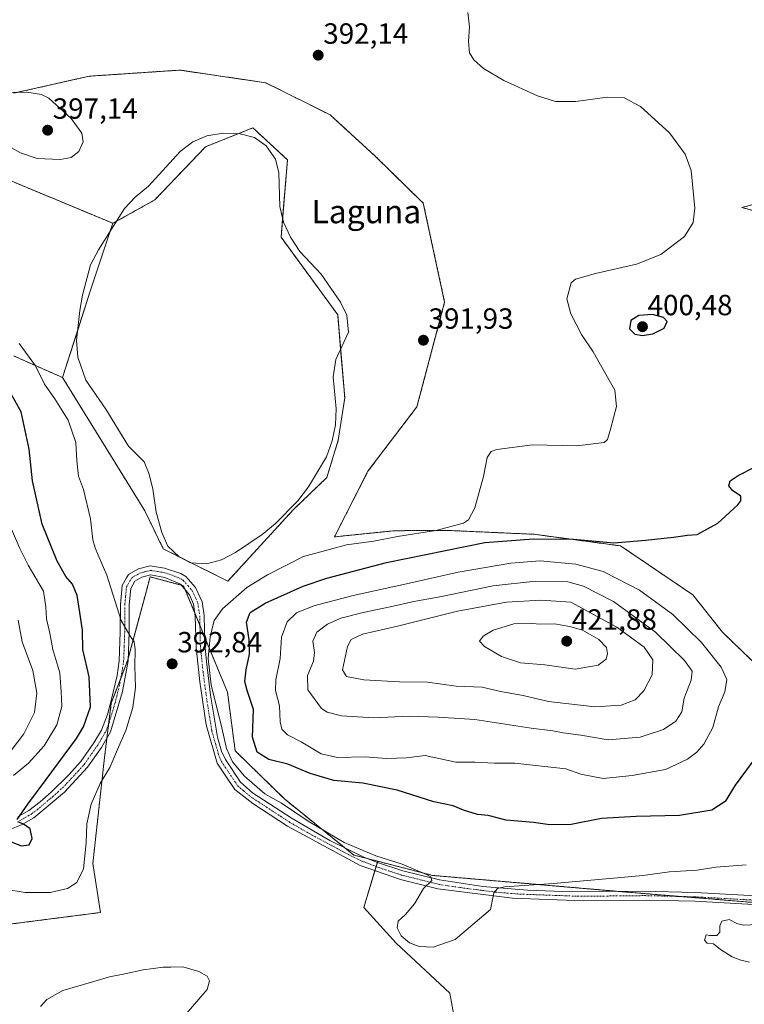
# Model space of a CAD drawing. Units: metres. Extents: x 600957 to 604419, y 4706032 to 4708395.
# Drawn here: x 603893 to 604142, y 4707664 to 4708002 of the extents above; entities that cross this region are included whole.
import ezdxf
from ezdxf.enums import TextEntityAlignment as Align

# ---------------------------------------------------------------- set-up
doc = ezdxf.new("R2010")
doc.units = ezdxf.units.M
doc.header["$MEASUREMENT"] = 0
doc.linetypes.add('TRAZO_Y_PUNTO', pattern=[1, 0.5, -0.25, 0, -0.25])
doc.linetypes.add('TRAZOS', pattern=[0.75, 0.5, -0.25])
for name, color, linetype, lineweight in [('Arbolado forestal', 92, 'TRAZOS', 0), ('Arbolado forestal CxS', 92, 'Continuous', 0), ('Camino', 19, 'Continuous', 0), ('Camino Cxs', 19, 'Continuous', 0), ('Camino eje', 39, 'TRAZO_Y_PUNTO', 13), ('Carátula', 7, 'Continuous', 5), ('Cultivos herbáceos CxS', 92, 'Continuous', 0), ('Curva de nivel maestra', 36, 'Continuous', 30), ('Curva de nivel normal', 36, 'Continuous', 0), ('Estanque', 2, 'Continuous', 0), ('Estanque Cxs', 2, 'Continuous', 0), ('Punto de cota en terreno', 7, 'Continuous', 0), ('Rótulo de punto de cota en terreno', 19, 'Continuous', 0), ('Suelo desnudo', 252, 'Continuous', 0), ('Suelo desnudo CxS', 43, 'Continuous', 0), ('Texto cartográfico', 19, 'Continuous', 0)]:
    doc.layers.add(name, color=color, linetype=linetype, lineweight=lineweight)
doc.styles.add('Arial', font='txt', dxfattribs={"height": 0.2})

# ---------------------------------------------------------------- blocks, each defined once
blk = doc.blocks.new('*U152')
at = {"layer": 'Cultivos herbáceos CxS', "color": 92, "linetype": 'Continuous', "lineweight": 0}
blk.add_polyline3d([(603886.91, 4707691.44, 391.61), (603920.95, 4707695.82, 391.29), (603918.36, 4707712.64, 394.07), (603922.38, 4707749.1, 396.1), (603924.69, 4707767.67, 397.04), (603930.35, 4707782.57, 395.66), (603936.74, 4707806.31, 392.23), (603938.03, 4707811.1, 391.95), (603949.53, 4707808.01, 391.83), (603964.59, 4707771.44, 397), (603967.23, 4707751.35, 396.04), (603984.12, 4707734.81, 395.26), (604007.92, 4707715.56, 394.43), (604016.12, 4707713.44, 394.24), (604016.12, 4707713.44, 394.24), (604011.42, 4707697.59, 392.38), (604022.47, 4707685.32, 393.97), (604040.87, 4707668.14, 391.84), (604043.55, 4707653.42, 395.17)], dxfattribs=at)
blk = doc.blocks.new('*U170')
at = {"layer": 'Curva de nivel normal', "color": 36, "linetype": 'Continuous', "lineweight": 0}
for points in [[(604142.55, 4707712.25, 395), (604132.15, 4707711.39, 395), (604125.71, 4707710.4, 395), (604116.26, 4707709.84, 395), (604107.16, 4707708.51, 395), (604098.35, 4707707.78, 395), (604076.41, 4707705.77, 395), (604059.63, 4707704.6, 395), (604057.27, 4707704.09, 395), (604055.98, 4707702.54, 395), (604054.84, 4707696.84, 395), (604042.72, 4707686.55, 395), (604035.15, 4707683.92, 395), (604030.36, 4707684.17, 395), (604027.07, 4707685.4, 395), (604024.17, 4707687.84, 395), (604022.84, 4707690.53, 395), (604023.18, 4707692.8, 395), (604025.63, 4707695.09, 395), (604028.76, 4707698.85, 395), (604031.81, 4707704.09, 395), (604034.72, 4707706.78, 395), (604034.33, 4707708.06, 395), (604032.9, 4707708.93, 395), (604024.48, 4707712.39, 395), (604015.44, 4707715.24, 395), (604004.65, 4707719.87, 395), (603992.29, 4707727.18, 395), (603983.09, 4707733.4, 395), (603977.36, 4707736.62, 395), (603970.44, 4707742.7, 395), (603966.32, 4707747.62, 395), (603964.28, 4707752.16, 395), (603962.63, 4707759.24, 395), (603958.94, 4707773.99, 395), (603957.99, 4707783.03, 395), (603958.64, 4707790.49, 395), (603960, 4707796.15, 395), (603962.91, 4707800.15, 395), (603971.25, 4707807.48, 395), (603978.3, 4707811.8, 395), (603990.65, 4707818.12, 395), (604005.43, 4707822.09, 395), (604014.77, 4707823.3, 395), (604022.9, 4707824.9, 395), (604036.07, 4707827.04, 395), (604045.62, 4707829.53, 395), (604047.3, 4707830.72, 395), (604049.5, 4707834.84, 395), (604052.49, 4707845.55, 395), (604053.7, 4707852.14, 395), (604055.05, 4707854.13, 395), (604056.96, 4707854.85, 395), (604069.31, 4707856.44, 395), (604084.48, 4707856.06, 395), (604093.84, 4707857.28, 395), (604095.03, 4707858.32, 395), (604096.04, 4707861.77, 395), (604098.07, 4707869.6, 395), (604097.54, 4707875.19, 395), (604090.07, 4707888.38, 395), (604086.03, 4707894.34, 395), (604082.46, 4707901.48, 395), (604081.06, 4707906.55, 395), (604082.49, 4707912.13, 395), (604083.99, 4707913.32, 395), (604090.92, 4707915.31, 395), (604104.93, 4707918.5, 395), (604113.32, 4707921.75, 395), (604121.4, 4707927.94, 395), (604124.41, 4707932.81, 395), (604124.93, 4707937.72, 395), (604123.73, 4707950.64, 395), (604121.61, 4707956.21, 395), (604116.3, 4707963.55, 395), (604106.32, 4707972.58, 395), (604100.77, 4707975.62, 395), (604094.92, 4707975.89, 395), (604084.1, 4707974.34, 395), (604077.16, 4707974.32, 395), (604071.02, 4707976.26, 395), (604059.47, 4707981.51, 395), (604052.47, 4707985.74, 395), (604049.16, 4707988.64, 395), (604047.69, 4707991.11, 395), (604047.25, 4707994.97, 395), (604047.69, 4707999.94, 395), (604047.03, 4708004.89, 395)], [(603887.51, 4707977.46, 395), (603895.68, 4707977.6, 395), (603900.7, 4707976.79, 395), (603903.26, 4707975.51, 395), (603910.97, 4707968.56, 395), (603914.59, 4707963.44, 395), (603915, 4707960.49, 395), (603913.58, 4707957.15, 395), (603910.94, 4707955.12, 395), (603907.11, 4707954.38, 395), (603899.25, 4707954.83, 395), (603893.51, 4707956.7, 395), (603890.18, 4707958.51, 395)], [(603893.06, 4707891.27, 395), (603898.72, 4707883.53, 395), (603901.8, 4707877.25, 395), (603905.35, 4707872.26, 395), (603909.89, 4707864.88, 395), (603912.56, 4707857.29, 395), (603912.86, 4707850.9, 395), (603913.4, 4707845.7, 395), (603915.14, 4707841.08, 395), (603917.61, 4707830.98, 395), (603918.41, 4707823.77, 395), (603919.21, 4707821.11, 395), (603920.17, 4707818.54, 395), (603923.22, 4707811.7, 395), (603928.15, 4707796.11, 395), (603931.02, 4707790.98, 395), (603932.52, 4707788.81, 395), (603932.88, 4707786.18, 395), (603932.79, 4707780.37, 395), (603932.96, 4707773.13, 395), (603932.12, 4707766.28, 395), (603929.67, 4707758.36, 395), (603927.17, 4707752.57, 395), (603924.21, 4707745.57, 395), (603920.85, 4707740.16, 395), (603917.84, 4707733.02, 395), (603916.29, 4707726.24, 395), (603916.1, 4707719.8, 395), (603915.2, 4707710.78, 395), (603912.86, 4707706.17, 395), (603909.64, 4707704.11, 395), (603903.68, 4707702.64, 395), (603895.2, 4707702.67, 395), (603888.16, 4707703.78, 395)]]:
    blk.add_polyline3d(points, dxfattribs=at)
blk = doc.blocks.new('*U195')
at = {"layer": 'Curva de nivel normal', "color": 36, "linetype": 'Continuous', "lineweight": 0}
blk.add_polyline3d([(603950.4, 4707660.98, 390), (603957.57, 4707669.41, 390), (603958.36, 4707672.3, 390), (603957.64, 4707673.96, 390), (603954.8, 4707675.6, 390), (603949.3, 4707677.21, 390), (603945.19, 4707677.07, 390), (603942.53, 4707677.05, 390), (603939.14, 4707676.54, 390), (603935.65, 4707676.16, 390), (603929.31, 4707674.71, 390), (603924.12, 4707673.71, 390), (603918.74, 4707672.12, 390), (603908.05, 4707669.04, 390), (603902.62, 4707665.93, 390), (603900.46, 4707663.58, 390)], dxfattribs=at)
blk = doc.blocks.new('*U200')
at = {"layer": 'Curva de nivel maestra', "color": 36, "linetype": 'Continuous', "lineweight": 30}
blk.add_polyline3d([(604144.6, 4707747.5, 400), (604138.83, 4707739.6, 400), (604135.32, 4707733.91, 400), (604130.81, 4707730.92, 400), (604119.68, 4707729.14, 400), (604104.86, 4707728.74, 400), (604092.93, 4707728.16, 400), (604082.56, 4707726.05, 400), (604075.26, 4707725.88, 400), (604069.55, 4707726.78, 400), (604060.17, 4707727.53, 400), (604054.06, 4707729.1, 400), (604050.33, 4707729.45, 400), (604045.58, 4707730.94, 400), (604042.06, 4707732.42, 400), (604035.39, 4707733.87, 400), (604022.84, 4707737.82, 400), (604011.08, 4707740.22, 400), (604001.1, 4707741.11, 400), (603992.9, 4707743.51, 400), (603985.34, 4707746.73, 400), (603978.75, 4707748.4, 400), (603974.82, 4707750.86, 400), (603973.17, 4707756.03, 400), (603973.47, 4707765.5, 400), (603971.37, 4707772.09, 400), (603970.53, 4707775.17, 400), (603970.98, 4707779.16, 400), (603972.15, 4707784.49, 400), (603972.06, 4707789.43, 400), (603971.07, 4707795.58, 400), (603972.34, 4707798.8, 400), (603977.56, 4707802.04, 400), (603990.56, 4707807.91, 400), (603998.68, 4707810.7, 400), (604019.1, 4707816, 400), (604052.95, 4707822.93, 400), (604069.55, 4707824.1, 400), (604083.37, 4707824.03, 400), (604097.18, 4707822.75, 400), (604108.08, 4707823.7, 400), (604117.66, 4707824.68, 400), (604122.49, 4707825.41, 400), (604125.82, 4707825.64, 400), (604132.86, 4707829.48, 400), (604139.76, 4707835.81, 400), (604140.78, 4707837.18, 400), (604140.7, 4707838.81, 400), (604137.84, 4707840.73, 400), (604136.59, 4707842.39, 400), (604137.08, 4707844.08, 400), (604139.82, 4707845.85, 400), (604145.62, 4707848.93, 400)], dxfattribs=at)
blk = doc.blocks.new('5PATER')
at = {"layer": 'Carátula', "linetype": 'Continuous', "lineweight": 5}
h = blk.add_hatch(color=250, dxfattribs=at)
edge = h.paths.add_edge_path()
edge.add_ellipse((0, 0.01), major_axis=(-1.33, -1.34), ratio=0.999422, start_angle=0, end_angle=360)

msp = doc.modelspace()

# ---------------------------------------------------------------- linework, layer by layer
at = {"layer": 'Arbolado forestal', "color": 92, "linetype": 'TRAZOS', "lineweight": 0}
for points in [[(603891.16, 4707977.19, 394.74), (603917.15, 4707983.04, 392.19), (603948.22, 4707985.13, 391.69), (603977.69, 4707980.79, 391.76), (603999.78, 4707969.76, 391.79), (604015.27, 4707955.6, 391.91), (604031.79, 4707939.41, 392.14), (604039.11, 4707905.39, 392.16), (604029.61, 4707869.53, 392.24), (604012.8, 4707847.4, 392.01), (604001.29, 4707824.82, 392.94), (604021.79, 4707826.94, 393.85), (604040.23, 4707827.04, 395.34), (604069.87, 4707825.71, 398.73), (604099.51, 4707821.73, 400.15), (604124.29, 4707804.91, 401.31), (604134.46, 4707792.07, 401.81), (604147.29, 4707779.68, 401.08)], [(603952.14, 4707815.91, 391.19), (603964.71, 4707809.63, 392.73), (603987.14, 4707834.12, 391.36), (603998.64, 4707845.18, 391.49), (604002.62, 4707858.02, 391.18), (604004.83, 4707872.63, 391.35), (604003.42, 4707889.28, 391.21), (604002.41, 4707901.12, 391.17), (603982.97, 4707927.71, 391.29), (603983.51, 4707934.21, 391.31), (603985.18, 4707954.27, 391.26), (603973.32, 4707965.31, 391.23), (603968.28, 4707963.29, 391.15), (603962.93, 4707961.15, 391.12), (603957.09, 4707958.82, 391.12), (603939.61, 4707940.55, 391.12), (603926.43, 4707933.18, 391.31), (603925.24, 4707932.51, 391.32)], [(603925.24, 4707932.51, 391.32), (603866.2, 4707957.11, 396.42)], [(604199.5, 4707922.45, 401.17), (604141.1, 4707937.94, 396.09), (604169.42, 4707945.47, 398.88)], [(603891.11, 4707887.01, 396.59), (603908, 4707879.52, 392.77)], [(603908, 4707879.52, 392.77), (603925.9, 4707850.45, 392.32), (603936.23, 4707833.75, 391.55), (603942.56, 4707820.69, 391.41), (603947.83, 4707818.06, 391.28), (603952.14, 4707815.91, 391.19)], [(604016.12, 4707713.44, 394.24), (604012.53, 4707714.37, 394.44), (604007.92, 4707715.56, 394.43), (604004.78, 4707718.11, 394.4), (603984.12, 4707734.81, 395.26), (603967.23, 4707751.35, 396.04), (603964.59, 4707771.44, 397), (603956.73, 4707790.53, 394.01), (603955.12, 4707794.45, 393.37), (603953.35, 4707798.74, 392.86), (603950.09, 4707806.65, 391.95), (603949.53, 4707808.01, 391.83), (603948.81, 4707808.2, 391.81), (603938.03, 4707811.1, 391.95), (603936.74, 4707806.31, 392.23), (603930.52, 4707783.2, 395.62), (603930.35, 4707782.57, 395.66), (603927.94, 4707776.21, 396.19), (603924.69, 4707767.67, 397.04), (603923.8, 4707760.53, 396.67), (603923.2, 4707755.72, 396.39), (603922.38, 4707749.1, 396.1), (603918.36, 4707712.64, 394.07), (603920.95, 4707695.82, 391.29), (603886.91, 4707691.44, 391.61)], [(604377.59, 4707663.63, 399.16), (604376.72, 4707664.73, 399.27), (604375.39, 4707665.47, 399.28), (604371.73, 4707667.51, 399.23), (604363.01, 4707672.36, 399.89), (604341.07, 4707678.97, 399.69), (604318.88, 4707677.3, 397.79), (604296.48, 4707682.02, 395.61), (604288.4, 4707683.72, 394.68), (604286.76, 4707684.06, 394.63), (604275.08, 4707688.96, 394.08), (604260.8, 4707694.94, 393.65), (604234.95, 4707698.4, 394.47), (604229.62, 4707699.12, 394.87), (604225.59, 4707699.66, 395.24), (604217.98, 4707698.93, 395.28), (604213.95, 4707698.55, 395.29), (604196.48, 4707696.88, 394.58), (604186.33, 4707695.91, 394.06), (604119.91, 4707701.33, 393.69), (604102.03, 4707702.78, 393.86), (604098.54, 4707703.09, 393.96), (604034.97, 4707708.56, 394.98), (604016.12, 4707713.44, 394.24)]]:
    msp.add_polyline3d(points, dxfattribs=at)
at = {"layer": 'Arbolado forestal CxS', "color": 92, "linetype": 'Continuous', "lineweight": 0}
for points in [[(603891.16, 4707977.19, 394.74), (603917.15, 4707983.04, 392.19), (603948.22, 4707985.13, 391.69), (603977.69, 4707980.79, 391.76), (603999.78, 4707969.76, 391.79), (604015.27, 4707955.6, 391.91), (604031.79, 4707939.41, 392.14), (604039.11, 4707905.39, 392.16), (604029.61, 4707869.53, 392.24), (604012.8, 4707847.4, 392.01), (604001.29, 4707824.82, 392.94), (604021.79, 4707826.94, 393.85), (604040.23, 4707827.04, 395.34), (604069.87, 4707825.71, 398.73), (604099.51, 4707821.73, 400.15), (604124.29, 4707804.91, 401.31), (604134.46, 4707792.07, 401.81), (604147.29, 4707779.68, 401.08)], [(603891.11, 4707887.01, 396.59), (603908, 4707879.52, 392.77), (603908, 4707879.52, 392.77), (603925.9, 4707850.45, 392.32), (603936.23, 4707833.75, 391.55), (603942.56, 4707820.69, 391.41), (603964.71, 4707809.63, 392.73), (603987.14, 4707834.12, 391.36), (603998.64, 4707845.18, 391.49), (604002.62, 4707858.02, 391.18), (604004.83, 4707872.63, 391.35), (604002.41, 4707901.12, 391.17), (603982.97, 4707927.71, 391.29), (603985.19, 4707954.27, 391.26), (603973.32, 4707965.31, 391.23), (603962.93, 4707961.15, 391.12), (603957.09, 4707958.82, 391.12), (603939.61, 4707940.55, 391.12), (603925.24, 4707932.51, 391.32), (603866.2, 4707957.11, 396.42)], [(604199.5, 4707922.45, 401.17), (604141.1, 4707937.94, 396.09), (604169.42, 4707945.47, 398.88)], [(604186.33, 4707695.91, 394.06), (604102.03, 4707702.78, 393.86), (604034.97, 4707708.55, 394.98), (604016.12, 4707713.44, 394.24), (604007.92, 4707715.56, 394.43), (603984.12, 4707734.81, 395.26), (603967.23, 4707751.35, 396.04), (603964.59, 4707771.44, 397), (603949.53, 4707808.01, 391.83), (603938.03, 4707811.1, 391.95), (603936.74, 4707806.31, 392.23), (603930.35, 4707782.57, 395.66), (603924.69, 4707767.67, 397.04), (603922.38, 4707749.1, 396.1), (603918.36, 4707712.64, 394.07), (603920.95, 4707695.82, 391.29), (603886.91, 4707691.44, 391.61)]]:
    msp.add_polyline3d(points, dxfattribs=at)
at = {"layer": 'Camino', "color": 19, "linetype": 'Continuous', "lineweight": 0}
for points in [[(603892.58, 4707728.73, 399.98), (603896.35, 4707730.86, 399.74), (603900.32, 4707733.86, 399.01), (603904.08, 4707737.1, 398.57), (603910.07, 4707742.95, 397.86), (603914.2, 4707747.66, 397.66), (603918.74, 4707754.14, 397.42), (603921.31, 4707758.42, 396.93), (603923.4, 4707763.85, 397.17), (603924.71, 4707768.66, 397.06), (603926.68, 4707777.27, 396.62), (603927.41, 4707782.2, 396.49), (603927.76, 4707792.18, 395.71), (603927.81, 4707801.6, 394.43), (603928.41, 4707808.1, 393.78), (603929.91, 4707810.71, 393.17), (603930.58, 4707811.89, 392.94), (603933.99, 4707813.85, 392.29), (603938.09, 4707814.87, 391.81), (603943.01, 4707814.12, 391.6), (603948.58, 4707812.22, 391.52), (603950.33, 4707811.18, 391.55), (603953.65, 4707807.44, 392), (603955.87, 4707802.53, 392.65), (603956.58, 4707797.88, 393.21), (603956.78, 4707787.92, 394.24), (603957.34, 4707782.05, 394.75), (603958.79, 4707770.46, 395.26), (603961.16, 4707756.01, 394.24), (603962.53, 4707751.18, 394.47), (603963.88, 4707748.37, 394.58), (603969.09, 4707740.62, 394.35), (603973.19, 4707736.97, 394.32), (603986.78, 4707728.1, 394.24), (603999.76, 4707720.59, 394.47), (604011.39, 4707714.83, 394.52), (604016.03, 4707712.95, 394.22), (604024.79, 4707710.14, 394.68), (604037.34, 4707707, 395.14), (604052.19, 4707704.74, 395.31), (604067.58, 4707703.52, 394.54), (604082.56, 4707702.96, 394.24), (604106.89, 4707703.15, 393.82), (604125.05, 4707702.73, 393.8), (604148.06, 4707701.44, 393.73)], [(604151.19, 4707698.2, 393.7), (604124.92, 4707699.67, 393.59), (604108.44, 4707700.08, 393.69), (604086.85, 4707699.85, 394.03), (604062.34, 4707700.75, 394.69), (604036.78, 4707703.98, 395.18), (604023.91, 4707707.2, 394.44), (604013.13, 4707710.97, 394.07), (604010.15, 4707712.01, 394), (603985.21, 4707725.46, 393.85), (603973.31, 4707733.21, 393.83), (603967.14, 4707738.1, 393.79), (603963.73, 4707743.02, 393.58), (603961.06, 4707747.08, 393.68), (603957.27, 4707760.31, 394.03), (603955.07, 4707775.02, 394.11), (603953.78, 4707786.82, 393.94), (603953.52, 4707797.61, 392.96), (603952.9, 4707801.69, 392.53), (603951.55, 4707804.88, 392.14), (603948.45, 4707808.64, 391.77), (603943.03, 4707810.92, 391.74), (603938.2, 4707811.74, 391.91), (603935.15, 4707810.98, 392.25), (603932.83, 4707809.64, 392.68), (603931.4, 4707807.15, 393.15), (603930.87, 4707801.46, 393.96), (603930.83, 4707792.12, 395.03), (603930.49, 4707782.2, 395.61), (603928.56, 4707771.68, 395.89), (603924.48, 4707757.92, 396.22), (603921.33, 4707752.49, 396.79), (603916.59, 4707745.73, 397.01), (603908.66, 4707737.19, 397.61), (603898.1, 4707728.33, 399.32), (603893.9, 4707725.95, 400.01), (603890.41, 4707724.6, 400.22)]]:
    msp.add_polyline3d(points, dxfattribs=at)
at = {"layer": 'Camino Cxs', "color": 19, "linetype": 'Continuous', "lineweight": 0}
for points in [[(603892.58, 4707728.73, 399.98), (603896.35, 4707730.86, 399.74), (603900.32, 4707733.86, 399.01), (603904.08, 4707737.1, 398.57), (603910.07, 4707742.95, 397.86), (603914.2, 4707747.66, 397.66), (603918.74, 4707754.14, 397.42), (603921.31, 4707758.42, 396.93), (603923.4, 4707763.85, 397.17), (603924.71, 4707768.66, 397.06), (603926.68, 4707777.27, 396.62), (603927.41, 4707782.2, 396.49), (603927.76, 4707792.18, 395.71), (603927.81, 4707801.6, 394.43), (603928.41, 4707808.1, 393.78), (603929.91, 4707810.71, 393.17), (603930.58, 4707811.89, 392.94), (603933.99, 4707813.85, 392.29), (603938.09, 4707814.87, 391.81), (603943.01, 4707814.12, 391.6), (603948.58, 4707812.22, 391.52), (603950.33, 4707811.18, 391.55), (603953.65, 4707807.44, 392), (603955.87, 4707802.53, 392.65), (603956.58, 4707797.88, 393.21), (603956.78, 4707787.92, 394.24), (603957.34, 4707782.05, 394.75), (603958.79, 4707770.46, 395.26), (603961.16, 4707756.01, 394.24), (603962.53, 4707751.18, 394.47), (603963.88, 4707748.37, 394.58), (603969.09, 4707740.62, 394.35), (603973.19, 4707736.97, 394.32), (603986.78, 4707728.1, 394.24), (603999.76, 4707720.59, 394.47), (604011.39, 4707714.83, 394.52), (604016.03, 4707712.95, 394.22), (604024.79, 4707710.14, 394.68), (604037.34, 4707707, 395.14), (604052.19, 4707704.74, 395.31), (604067.58, 4707703.52, 394.54), (604082.56, 4707702.96, 394.24), (604106.89, 4707703.15, 393.82), (604125.05, 4707702.73, 393.8), (604148.06, 4707701.44, 393.73)], [(604151.19, 4707698.2, 393.7), (604124.92, 4707699.67, 393.59), (604108.44, 4707700.08, 393.69), (604086.85, 4707699.85, 394.03), (604062.34, 4707700.75, 394.69), (604036.78, 4707703.98, 395.18), (604023.91, 4707707.2, 394.44), (604013.13, 4707710.97, 394.07), (604010.15, 4707712.01, 394), (603985.21, 4707725.46, 393.85), (603973.31, 4707733.21, 393.83), (603967.14, 4707738.1, 393.79), (603963.73, 4707743.02, 393.58), (603961.06, 4707747.08, 393.68), (603957.27, 4707760.31, 394.03), (603955.07, 4707775.02, 394.11), (603953.78, 4707786.82, 393.94), (603953.52, 4707797.61, 392.96), (603952.9, 4707801.69, 392.53), (603951.55, 4707804.88, 392.14), (603948.45, 4707808.64, 391.77), (603943.03, 4707810.92, 391.74), (603938.2, 4707811.74, 391.91), (603935.15, 4707810.98, 392.25), (603932.83, 4707809.64, 392.68), (603931.4, 4707807.15, 393.15), (603930.87, 4707801.46, 393.96), (603930.83, 4707792.12, 395.03), (603930.49, 4707782.2, 395.61), (603928.56, 4707771.68, 395.89), (603924.48, 4707757.92, 396.22), (603921.33, 4707752.49, 396.79), (603916.59, 4707745.73, 397.01), (603908.66, 4707737.19, 397.61), (603898.1, 4707728.33, 399.32), (603893.9, 4707725.95, 400.01), (603890.41, 4707724.6, 400.22)]]:
    msp.add_polyline3d(points, dxfattribs=at)
at = {"layer": 'Camino eje', "color": 39, "linetype": 'TRAZO_Y_PUNTO', "lineweight": 13}
msp.add_polyline3d([(603893.24, 4707727.34, 399.95), (603895.13, 4707728.41, 399.67), (603897.23, 4707729.6, 399.49), (603899.21, 4707731.1, 399.2), (603904.49, 4707735.53, 398.41), (603906.37, 4707737.15, 397.99), (603909.37, 4707740.07, 397.76), (603913.33, 4707744.34, 397.37), (603915.4, 4707746.7, 397.29), (603920.04, 4707753.32, 397.09), (603921.32, 4707755.46, 396.91), (603922.9, 4707758.17, 396.57), (603923.94, 4707760.89, 396.68), (603925.98, 4707767.77, 396.58), (603926.64, 4707770.17, 396.27), (603927.62, 4707774.48, 396.09), (603928.59, 4707779.74, 396.16), (603928.95, 4707782.2, 396.05), (603929.13, 4707787.19, 395.92), (603929.3, 4707792.15, 395.37), (603929.32, 4707796.82, 394.78), (603929.34, 4707801.53, 394.19), (603929.61, 4707804.38, 393.83), (603929.91, 4707807.63, 393.45), (603931.37, 4707810.18, 392.89), (603931.71, 4707810.77, 392.8), (603932.61, 4707811.29, 392.63), (603934.44, 4707812.34, 392.29), (603936.1, 4707812.8, 392.03), (603938.15, 4707813.31, 391.85), (603940.61, 4707812.93, 391.73), (603943.02, 4707812.52, 391.66), (603945.81, 4707811.57, 391.64), (603948.52, 4707810.43, 391.65), (603949.39, 4707809.91, 391.67), (603951.05, 4707808.04, 391.84), (603952.6, 4707806.16, 392.07), (603953.71, 4707803.71, 392.38), (603954.39, 4707802.11, 392.59), (603955.05, 4707797.75, 393.08), (603955.15, 4707792.77, 393.54), (603955.28, 4707787.37, 394.04), (603955.56, 4707784.44, 394.16), (603956.21, 4707778.54, 394.43), (603956.93, 4707772.74, 394.74), (603958.03, 4707765.39, 394.47), (603959.22, 4707758.16, 394.1), (603961.11, 4707751.55, 394.07), (603961.8, 4707749.13, 394.17), (603962.47, 4707747.73, 394.16), (603963.81, 4707745.7, 394.06), (603966.41, 4707741.82, 394.03), (603968.12, 4707739.36, 394.05), (603970.17, 4707737.54, 393.95), (603973.25, 4707735.09, 394.08), (603980.05, 4707730.66, 394.19), (603986, 4707726.78, 394.05), (603992.49, 4707723.03, 394.08), (604004.96, 4707716.3, 394.23), (604010.77, 4707713.42, 394.17), (604012.26, 4707712.9, 394.16), (604014.58, 4707711.96, 394.16), (604019.97, 4707710.08, 394.37), (604024.35, 4707708.67, 394.44), (604037.06, 4707705.49, 395.15), (604044.49, 4707704.36, 395.31), (604057.27, 4707702.75, 394.89), (604064.96, 4707702.14, 394.61), (604077.22, 4707701.69, 394.25), (604084.71, 4707701.41, 394.13), (604096.87, 4707701.5, 393.92), (604107.67, 4707701.62, 393.75), (604116.75, 4707701.41, 393.7), (604124.99, 4707701.2, 393.69), (604149.63, 4707699.82, 393.69)], dxfattribs=at)
at = {"layer": 'Cultivos herbáceos CxS', "color": 92, "linetype": 'Continuous', "lineweight": 0}
for points in [[(604147.29, 4707779.68, 401.08), (604134.46, 4707792.07, 401.81), (604124.29, 4707804.91, 401.31), (604099.51, 4707821.73, 400.15), (604069.87, 4707825.71, 398.73), (604040.23, 4707827.04, 395.34), (604021.79, 4707826.94, 393.85), (604001.29, 4707824.82, 392.94), (604012.8, 4707847.4, 392.01), (604029.61, 4707869.53, 392.24), (604039.11, 4707905.39, 392.16), (604031.79, 4707939.41, 392.14), (604015.27, 4707955.6, 391.91), (603999.78, 4707969.76, 391.79), (603977.69, 4707980.79, 391.76), (603948.22, 4707985.13, 391.69), (603917.15, 4707983.04, 392.19), (603891.16, 4707977.19, 394.74)], [(603891.16, 4707977.19, 394.74), (603917.15, 4707983.04, 392.19), (603948.22, 4707985.13, 391.69), (603977.69, 4707980.79, 391.76), (603999.78, 4707969.76, 391.79), (604015.27, 4707955.6, 391.91), (604031.79, 4707939.41, 392.14), (604039.11, 4707905.39, 392.16), (604029.61, 4707869.53, 392.24), (604012.8, 4707847.4, 392.01), (604001.29, 4707824.82, 392.94), (604021.79, 4707826.94, 393.85), (604040.23, 4707827.04, 395.34), (604069.87, 4707825.71, 398.73), (604099.51, 4707821.73, 400.15), (604124.29, 4707804.91, 401.31), (604134.46, 4707792.07, 401.81), (604147.29, 4707779.68, 401.08)], [(603866.2, 4707957.11, 396.42), (603925.24, 4707932.51, 391.32), (603917.42, 4707909.24, 391.18), (603908, 4707879.52, 392.77), (603891.11, 4707887.01, 396.59)], [(603925.24, 4707932.51, 391.32), (603866.2, 4707957.11, 396.42)], [(604169.42, 4707945.47, 398.88), (604141.1, 4707937.94, 396.09), (604199.5, 4707922.45, 401.17)], [(604199.5, 4707922.45, 401.17), (604141.1, 4707937.94, 396.09), (604169.42, 4707945.47, 398.88)], [(603925.24, 4707932.51, 391.32), (603924.34, 4707929.83, 391.28), (603917.42, 4707909.24, 391.18), (603913.18, 4707895.85, 391.48), (603908, 4707879.52, 392.77)], [(603891.11, 4707887.01, 396.59), (603908, 4707879.52, 392.77)], [(604016.12, 4707713.44, 394.24), (604012.53, 4707714.37, 394.44), (604007.92, 4707715.56, 394.43), (604004.78, 4707718.11, 394.4), (603984.12, 4707734.81, 395.26), (603967.23, 4707751.35, 396.04), (603964.59, 4707771.44, 397), (603956.73, 4707790.53, 394.01), (603955.12, 4707794.45, 393.37), (603953.35, 4707798.74, 392.86), (603950.09, 4707806.65, 391.95), (603949.53, 4707808.01, 391.83), (603948.81, 4707808.2, 391.81), (603938.03, 4707811.1, 391.95), (603936.74, 4707806.31, 392.23), (603930.52, 4707783.2, 395.62), (603930.35, 4707782.57, 395.66), (603927.94, 4707776.21, 396.19), (603924.69, 4707767.67, 397.04), (603923.8, 4707760.53, 396.67), (603923.2, 4707755.72, 396.39), (603922.38, 4707749.1, 396.1), (603918.36, 4707712.64, 394.07), (603920.95, 4707695.82, 391.29), (603886.91, 4707691.44, 391.61)], [(604016.12, 4707713.44, 394.24), (604015.98, 4707712.97, 394.22), (604015.58, 4707711.61, 394.18), (604015.18, 4707710.26, 394.12), (604011.42, 4707697.59, 392.38), (604022.47, 4707685.32, 393.97), (604040.87, 4707668.14, 391.84), (604043.55, 4707653.42, 395.17)]]:
    msp.add_polyline3d(points, dxfattribs=at)
at = {"layer": 'Curva de nivel maestra', "color": 36, "linetype": 'Continuous', "lineweight": 30}
for points in [[(604106.99, 4707893.95, 400), (604110.5, 4707894.55, 400), (604114.45, 4707896.56, 400), (604115.46, 4707898.84, 400), (604114.21, 4707900.18, 400), (604110.45, 4707901.21, 400), (604105.76, 4707900.87, 400), (604103.04, 4707899.1, 400), (604102.58, 4707896.32, 400), (604104.34, 4707894.48, 400), (604106.99, 4707893.95, 400)], [(603892.41, 4707727.74, 400), (603896.04, 4707732.99, 400), (603902.33, 4707741.46, 400), (603912.78, 4707755.56, 400), (603915.17, 4707759.59, 400), (603917.52, 4707766.43, 400), (603917.16, 4707776.73, 400), (603914.89, 4707786.16, 400), (603914.86, 4707792.82, 400), (603913.9, 4707798.88, 400), (603913.04, 4707804.73, 400), (603911.44, 4707808.57, 400), (603909.09, 4707811.25, 400), (603906.15, 4707816.51, 400), (603900.95, 4707829.15, 400), (603897.62, 4707844.1, 400), (603896.5, 4707854.97, 400), (603895.53, 4707859.77, 400), (603893.79, 4707867.8, 400), (603887.33, 4707879.21, 400)], [(603887.87, 4707721.14, 400), (603893.83, 4707718.7, 400), (603896.54, 4707719.04, 400), (603897.55, 4707721.21, 400), (603896.85, 4707724.55, 400), (603894.57, 4707726.15, 400), (603892.65, 4707726.91, 400)]]:
    msp.add_polyline3d(points, dxfattribs=at)
at = {"layer": 'Curva de nivel normal', "color": 36, "linetype": 'Continuous', "lineweight": 0}
for points in [[(603891.11, 4707742.91, 405), (603896.31, 4707747.11, 405), (603901.63, 4707753.11, 405), (603906, 4707760.29, 405), (603907.68, 4707766.53, 405), (603907.55, 4707771.65, 405), (603907.08, 4707778.17, 405), (603904.66, 4707786.14, 405), (603903.63, 4707791.81, 405), (603902.48, 4707796.65, 405), (603902.22, 4707800.82, 405), (603901.48, 4707806.15, 405), (603896.12, 4707815.13, 405), (603893.29, 4707820.89, 405), (603888.28, 4707832.46, 405)], [(604093.56, 4707741.9, 405), (604103.41, 4707742.93, 405), (604114.87, 4707744.88, 405), (604122.48, 4707748.45, 405), (604125.64, 4707750.92, 405), (604128.09, 4707753.68, 405), (604131.09, 4707759.38, 405), (604133.06, 4707766.44, 405), (604135.21, 4707771.56, 405), (604135.9, 4707775.84, 405), (604134.06, 4707780.05, 405), (604127.26, 4707788.55, 405), (604117.39, 4707798.2, 405), (604105.99, 4707806.51, 405), (604098.46, 4707810.45, 405), (604093.53, 4707812.91, 405), (604084.1, 4707815.43, 405), (604071.91, 4707816.56, 405), (604061.86, 4707815.85, 405), (604043.72, 4707812.75, 405), (604026.01, 4707808.66, 405), (604007.72, 4707804.72, 405), (603994.27, 4707801.14, 405), (603988.28, 4707798.7, 405), (603985.02, 4707795.69, 405), (603983.13, 4707790.43, 405), (603982.71, 4707783.04, 405), (603981.12, 4707775.76, 405), (603981.1, 4707772.09, 405), (603982.44, 4707766.76, 405), (603982.65, 4707761.28, 405), (603983.21, 4707758.76, 405), (603985.21, 4707756.83, 405), (603989.83, 4707754.48, 405), (603996.74, 4707750.36, 405), (604002.31, 4707749, 405), (604011.85, 4707749.31, 405), (604019.14, 4707748.74, 405), (604026, 4707748.94, 405), (604032.42, 4707749.74, 405), (604042.99, 4707747.48, 405), (604049.45, 4707747.41, 405), (604056.26, 4707747.08, 405), (604063.16, 4707747.15, 405), (604080.7, 4707745.14, 405), (604085.87, 4707743.31, 405), (604093.56, 4707741.9, 405)], [(604095.22, 4707755.11, 410), (604106.16, 4707756.01, 410), (604114.16, 4707758.71, 410), (604118.49, 4707761.5, 410), (604120.46, 4707764.78, 410), (604121.32, 4707769.39, 410), (604123.75, 4707775.56, 410), (604124.01, 4707778.76, 410), (604121.37, 4707782.38, 410), (604111.47, 4707792.1, 410), (604097.11, 4707802.68, 410), (604086.74, 4707807.93, 410), (604081.35, 4707809.34, 410), (604070.26, 4707809.59, 410), (604055.79, 4707808.06, 410), (604037.45, 4707804.25, 410), (604028.48, 4707802.65, 410), (604020.4, 4707800.75, 410), (604011.16, 4707798.87, 410), (604003.52, 4707796.91, 410), (603998.85, 4707794.86, 410), (603995.27, 4707792.05, 410), (603993.84, 4707789.01, 410), (603994.45, 4707785.14, 410), (603994.08, 4707782.13, 410), (603992.04, 4707777.2, 410), (603992.11, 4707772.29, 410), (603996.82, 4707765.88, 410), (603998.84, 4707764.6, 410), (604003.75, 4707763.38, 410), (604014.65, 4707762.71, 410), (604026.9, 4707763.22, 410), (604036.88, 4707762.87, 410), (604049.42, 4707762.08, 410), (604068.84, 4707759.17, 410), (604076.19, 4707758.19, 410), (604079.83, 4707757.5, 410), (604085.82, 4707756.76, 410), (604095.22, 4707755.11, 410)], [(604090.62, 4707766.51, 415), (604099.74, 4707767.02, 415), (604104.47, 4707768.86, 415), (604107.48, 4707771.92, 415), (604110.27, 4707777.4, 415), (604110.54, 4707782.65, 415), (604107.54, 4707786.99, 415), (604098.21, 4707793.77, 415), (604082.39, 4707802.38, 415), (604072.11, 4707803.11, 415), (604060.38, 4707802.39, 415), (604043.51, 4707799.28, 415), (604022.93, 4707794.16, 415), (604010.86, 4707791.41, 415), (604007.08, 4707789.62, 415), (604005.78, 4707787.22, 415), (604004.04, 4707779.18, 415), (604005.4, 4707776.92, 415), (604011.38, 4707775.69, 415), (604023.58, 4707775, 415), (604033.2, 4707774.92, 415), (604043.01, 4707773.57, 415), (604052.01, 4707773.21, 415), (604058.31, 4707771.77, 415), (604066.06, 4707770.39, 415), (604074.71, 4707768.24, 415), (604090.62, 4707766.51, 415)], [(603890.3, 4707751.45, 410), (603894.73, 4707757.17, 410), (603898.31, 4707764.52, 410), (603899.15, 4707771.1, 410), (603897.77, 4707778.98, 410), (603894.07, 4707788.75, 410), (603892.69, 4707796.22, 410)], [(604083.95, 4707779.36, 420), (604091.78, 4707780.74, 420), (604094.53, 4707782.81, 420), (604094.96, 4707784.82, 420), (604094.64, 4707786.84, 420), (604092.04, 4707789.54, 420), (604086.45, 4707792.74, 420), (604082.06, 4707794.05, 420), (604076.82, 4707794.97, 420), (604071.68, 4707794.87, 420), (604068.27, 4707795.14, 420), (604062.9, 4707794.91, 420), (604055.81, 4707792.76, 420), (604052.3, 4707790.78, 420), (604051.05, 4707788.97, 420), (604052.75, 4707787.18, 420), (604058.66, 4707783.7, 420), (604065.17, 4707781.6, 420), (604073.44, 4707780.83, 420), (604083.95, 4707779.36, 420)], [(604146.46, 4707691.72, 395), (604141.62, 4707691.5, 395), (604139.35, 4707692, 395), (604136.79, 4707693.41, 395), (604134.26, 4707692.8, 395), (604133.53, 4707691.23, 395), (604133.54, 4707689.1, 395), (604132.46, 4707687.96, 395), (604130.08, 4707687.92, 395), (604128.84, 4707688.19, 395), (604128.31, 4707686.35, 395), (604129.15, 4707685.27, 395), (604131.38, 4707685.1, 395), (604133.75, 4707683.1, 395), (604137.82, 4707680.6, 395), (604140.8, 4707679.5, 395), (604143.69, 4707678.8, 395)]]:
    msp.add_polyline3d(points, dxfattribs=at)
at = {"layer": 'Estanque', "color": 2, "linetype": 'Continuous', "lineweight": 0}
msp.add_polyline3d([(603962.57, 4707816.91, 391.3), (603957.33, 4707815.54, 391.2), (603951.93, 4707815.92, 391.19), (603947.97, 4707817.92, 391.28), (603944.14, 4707821.68, 391.29), (603942.05, 4707826.32, 391.3), (603940.08, 4707833.3, 391.25), (603938.97, 4707841.16, 391.27), (603937.75, 4707846.4, 391.36), (603935.96, 4707850.61, 391.39), (603930.65, 4707855.95, 391.53), (603922.78, 4707868.71, 391.58), (603915.97, 4707878.7, 391.96), (603913.26, 4707886.54, 391.75), (603912.76, 4707892.23, 391.56), (603913.96, 4707902.6, 391.37), (603914.78, 4707907.86, 391.3), (603917.59, 4707918.24, 391.32), (603920.31, 4707923.37, 391.31), (603929.2, 4707937.62, 391.29), (603932.95, 4707941.45, 391.33), (603937.43, 4707945.29, 391.33), (603948.39, 4707957.22, 391.38), (603952.73, 4707960.48, 391.22), (603957.52, 4707962.57, 391.16), (603963.05, 4707963.5, 391.13), (603968.89, 4707963.27, 391.15), (603973.86, 4707962.01, 391.18), (603977.83, 4707959.14, 391.16), (603981.09, 4707954.5, 391.17), (603982.16, 4707949.85, 391.21), (603982.57, 4707938.33, 391.28), (603983.8, 4707932.95, 391.31), (603986.19, 4707927.72, 391.31), (603989.45, 4707922.8, 391.33), (603996.68, 4707915, 391.33), (604003.34, 4707905.44, 391.36), (604005.58, 4707900.94, 391.36), (604006.08, 4707895.11, 391.23), (604001.8, 4707885.73, 391.18), (604000.84, 4707879.74, 391.17), (604001.84, 4707868.82, 391.14), (604001.6, 4707863.27, 391.17), (604000.49, 4707857.86, 391.1), (603998.51, 4707852.3, 391.19), (603992.35, 4707842.02, 391.25), (603988.75, 4707837.17, 391.28), (603980.96, 4707829.36, 391.21), (603976.48, 4707825.67, 391.24), (603967.35, 4707819.44, 391.36), (603962.57, 4707816.91, 391.3)], dxfattribs=at)
at = {"layer": 'Estanque Cxs', "color": 2, "linetype": 'Continuous', "lineweight": 0}
msp.add_polyline3d([(603962.57, 4707816.91, 391.3), (603957.33, 4707815.54, 391.2), (603951.93, 4707815.92, 391.19), (603947.97, 4707817.92, 391.28), (603944.14, 4707821.68, 391.29), (603942.05, 4707826.32, 391.3), (603940.08, 4707833.3, 391.25), (603938.97, 4707841.16, 391.27), (603937.75, 4707846.4, 391.36), (603935.96, 4707850.61, 391.39), (603930.65, 4707855.95, 391.53), (603922.78, 4707868.71, 391.58), (603915.97, 4707878.7, 391.96), (603913.26, 4707886.54, 391.75), (603912.76, 4707892.23, 391.56), (603913.96, 4707902.6, 391.37), (603914.78, 4707907.86, 391.3), (603917.59, 4707918.24, 391.32), (603920.31, 4707923.37, 391.31), (603929.2, 4707937.62, 391.29), (603932.95, 4707941.45, 391.33), (603937.43, 4707945.29, 391.33), (603948.39, 4707957.22, 391.38), (603952.73, 4707960.48, 391.22), (603957.52, 4707962.57, 391.16), (603963.05, 4707963.5, 391.13), (603968.89, 4707963.27, 391.15), (603973.86, 4707962.01, 391.18), (603977.83, 4707959.14, 391.16), (603981.09, 4707954.5, 391.17), (603982.16, 4707949.85, 391.21), (603982.57, 4707938.33, 391.28), (603983.8, 4707932.95, 391.31), (603986.19, 4707927.72, 391.31), (603989.45, 4707922.8, 391.33), (603996.68, 4707915, 391.33), (604003.34, 4707905.44, 391.36), (604005.58, 4707900.94, 391.36), (604006.08, 4707895.11, 391.23), (604001.8, 4707885.73, 391.18), (604000.84, 4707879.74, 391.17), (604001.84, 4707868.82, 391.14), (604001.6, 4707863.27, 391.17), (604000.49, 4707857.86, 391.1), (603998.51, 4707852.3, 391.19), (603992.35, 4707842.02, 391.25), (603988.75, 4707837.17, 391.28), (603980.96, 4707829.36, 391.21), (603976.48, 4707825.67, 391.24), (603967.35, 4707819.44, 391.36), (603962.57, 4707816.91, 391.3)], close=True, dxfattribs=at)
at = {"layer": 'Suelo desnudo', "color": 252, "linetype": 'Continuous', "lineweight": 0}
for points in [[(603952.14, 4707815.91, 391.19), (603964.71, 4707809.63, 392.73), (603987.14, 4707834.12, 391.36), (603998.64, 4707845.18, 391.49), (604002.62, 4707858.02, 391.18), (604004.83, 4707872.63, 391.35), (604003.42, 4707889.28, 391.21), (604002.41, 4707901.12, 391.17), (603982.97, 4707927.71, 391.29), (603983.51, 4707934.21, 391.31), (603985.18, 4707954.27, 391.26), (603973.32, 4707965.31, 391.23), (603968.28, 4707963.29, 391.15), (603962.93, 4707961.15, 391.12), (603957.09, 4707958.82, 391.12), (603939.61, 4707940.55, 391.12), (603926.43, 4707933.18, 391.31), (603925.24, 4707932.51, 391.32)], [(603925.24, 4707932.51, 391.32), (603924.34, 4707929.83, 391.28), (603917.42, 4707909.24, 391.18), (603913.18, 4707895.85, 391.48), (603908, 4707879.52, 392.77)], [(603908, 4707879.52, 392.77), (603925.9, 4707850.45, 392.32), (603936.23, 4707833.75, 391.55), (603942.56, 4707820.69, 391.41), (603947.83, 4707818.06, 391.28), (603952.14, 4707815.91, 391.19)], [(604016.12, 4707713.44, 394.24), (604015.98, 4707712.97, 394.22), (604015.58, 4707711.61, 394.18), (604015.18, 4707710.26, 394.12), (604011.42, 4707697.59, 392.38), (604022.47, 4707685.32, 393.97), (604040.87, 4707668.14, 391.84), (604043.55, 4707653.42, 395.17)], [(604377.59, 4707663.63, 399.16), (604376.72, 4707664.73, 399.27), (604375.39, 4707665.47, 399.28), (604371.73, 4707667.51, 399.23), (604363.01, 4707672.36, 399.89), (604341.07, 4707678.97, 399.69), (604318.88, 4707677.3, 397.79), (604296.48, 4707682.02, 395.61), (604288.4, 4707683.72, 394.68), (604286.76, 4707684.06, 394.63), (604275.08, 4707688.96, 394.08), (604260.8, 4707694.94, 393.65), (604234.95, 4707698.4, 394.47), (604229.62, 4707699.12, 394.87), (604225.59, 4707699.66, 395.24), (604217.98, 4707698.93, 395.28), (604213.95, 4707698.55, 395.29), (604196.48, 4707696.88, 394.58), (604186.33, 4707695.91, 394.06), (604119.91, 4707701.33, 393.69), (604102.03, 4707702.78, 393.86), (604098.54, 4707703.09, 393.96), (604034.97, 4707708.56, 394.98), (604016.12, 4707713.44, 394.24)]]:
    msp.add_polyline3d(points, dxfattribs=at)
at = {"layer": 'Suelo desnudo CxS', "color": 43, "linetype": 'Continuous', "lineweight": 0}
msp.add_polyline3d([(603908, 4707879.52, 392.77), (603917.42, 4707909.24, 391.18), (603925.24, 4707932.51, 391.32), (603939.61, 4707940.55, 391.12), (603957.09, 4707958.82, 391.12), (603962.93, 4707961.15, 391.12), (603973.32, 4707965.31, 391.23), (603985.19, 4707954.27, 391.26), (603982.97, 4707927.71, 391.29), (604002.41, 4707901.12, 391.17), (604004.83, 4707872.63, 391.35), (604002.62, 4707858.02, 391.18), (603998.64, 4707845.18, 391.49), (603987.14, 4707834.12, 391.36), (603964.71, 4707809.63, 392.73), (603942.56, 4707820.69, 391.41), (603936.23, 4707833.75, 391.55), (603925.9, 4707850.45, 392.32), (603908, 4707879.52, 392.77)], close=True, dxfattribs=at)
msp.add_polyline3d([(604043.55, 4707653.42, 395.17), (604040.87, 4707668.14, 391.84), (604022.47, 4707685.32, 393.97), (604011.42, 4707697.59, 392.38), (604016.12, 4707713.44, 394.24), (604034.97, 4707708.55, 394.98), (604102.03, 4707702.78, 393.86), (604186.33, 4707695.91, 394.06), (604225.59, 4707699.66, 395.24), (604260.8, 4707694.94, 393.65), (604286.76, 4707684.06, 394.63), (604318.88, 4707677.3, 397.79), (604341.07, 4707678.97, 399.69), (604363.01, 4707672.36, 399.89), (604376.72, 4707664.73, 399.27), (604383.49, 4707656.14, 399.23)], dxfattribs=at)

# ---------------------------------------------------------------- block references
at = {"layer": 'Cultivos herbáceos CxS', "color": 92, "linetype": 'Continuous', "lineweight": 0}
msp.add_blockref('*U152', (0, 0), dxfattribs=at)
at = {"layer": 'Curva de nivel maestra', "color": 36, "linetype": 'Continuous', "lineweight": 30}
msp.add_blockref('*U200', (0, 0), dxfattribs=at)
at = {"layer": 'Curva de nivel normal', "color": 36, "linetype": 'Continuous', "lineweight": 0}
for name in ['*U170', '*U195']:
    msp.add_blockref(name, (0, 0), dxfattribs=at)
at = {"layer": 'Punto de cota en terreno', "linetype": 'Continuous', "lineweight": 0}
for p in [(603995.71, 4707990.25, 392.14), (603902.85, 4707964.49, 397.14), (604107, 4707897, 400.48), (604031.82, 4707892.36, 391.93), (604081, 4707789, 421.88), (603945.59, 4707781.21, 392.84)]:
    msp.add_blockref('5PATER', p, dxfattribs=at)

# ---------------------------------------------------------------- texts
at = {"layer": 'Rótulo de punto de cota en terreno', "color": 19, "linetype": 'Continuous', "lineweight": 0, "style": 'Arial'}
for s, p in [('392,14', (603997.47, 4707992.01)), ('397,14', (603904.61, 4707966.25)), ('400,48', (604108.76, 4707898.76)), ('391,93', (604033.58, 4707894.12)), ('421,88', (604082.76, 4707790.76)), ('392,84', (603947.35, 4707782.97))]:
    msp.add_text(s, height=7, dxfattribs=at).set_placement(p, align=Align.BOTTOM_LEFT)
at = {"layer": 'Texto cartográfico', "color": 19, "linetype": 'Continuous', "lineweight": 0, "style": 'Arial'}
msp.add_text('Laguna', height=8, dxfattribs=at).set_placement((604012.25, 4707936.54), align=Align.MIDDLE_CENTER)

doc.saveas('drawing.dxf')
